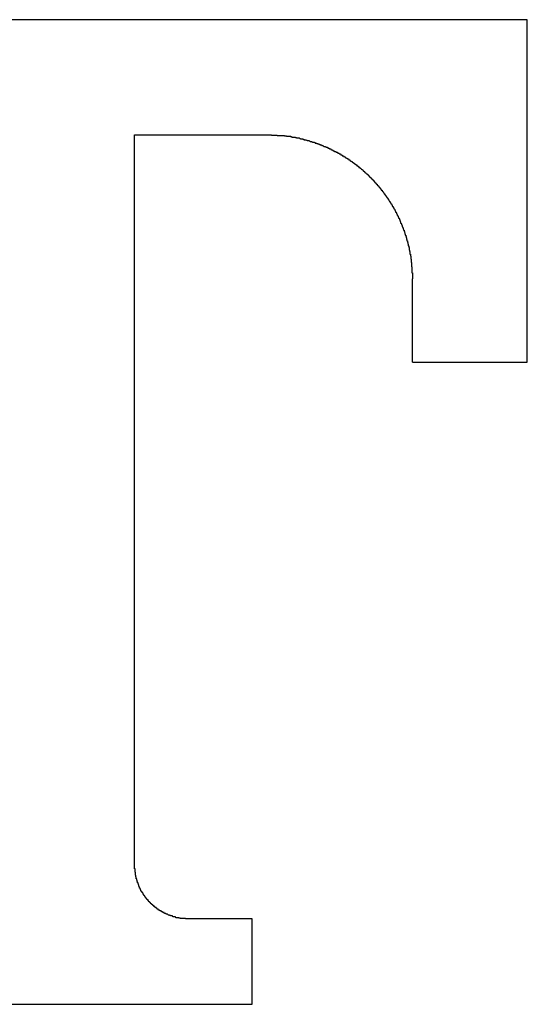
# Model space of a CAD drawing. Extents: x -5 to 205, y -21 to 276.
# Drawn here: x 75 to 75, y 73 to 73 of the extents above; entities that cross this region are included whole.
import ezdxf

# ---------------------------------------------------------------- set-up
doc = ezdxf.new("R2010")
doc.units = 0
doc.layers.get('0').update_dxf_attribs({"linetype": 'CONTINUOUS'})

msp = doc.modelspace()

# ---------------------------------------------------------------- linework, layer by layer
at = {"color": 7}
for p, q in [((74.9509, 73.4947), (74.12, 73.4947)), ((74.9509, 73.2143), (74.9509, 73.4947)), ((74.6295, 72.8029), (74.6295, 73.4006)), ((74.6295, 73.4006), (74.7387, 73.4006)), ((74.7387, 73.4006), (74.7391, 73.4006)), ((74.7391, 73.4006), (74.7394, 73.4006)), ((74.7394, 73.4006), (74.7398, 73.4006)), ((74.7398, 73.4006), (74.7401, 73.4006)), ((74.7401, 73.4006), (74.7404, 73.4006)), ((74.7404, 73.4006), (74.7408, 73.4006)), ((74.7408, 73.4006), (74.7411, 73.4006)), ((74.7411, 73.4006), (74.7415, 73.4006)), ((74.7415, 73.4006), (74.7415, 73.4003)), ((74.7415, 73.4003), (74.7418, 73.4003)), ((74.7418, 73.4003), (74.7422, 73.4003)), ((74.7422, 73.4003), (74.7425, 73.4003)), ((74.7425, 73.4003), (74.7429, 73.4003)), ((74.7429, 73.4003), (74.7432, 73.4003)), ((74.7432, 73.4003), (74.7435, 73.4003)), ((74.7435, 73.4003), (74.7439, 73.4003)), ((74.7439, 73.4003), (74.7442, 73.4003)), ((74.7442, 73.4003), (74.7446, 73.4003)), ((74.7446, 73.4003), (74.7449, 73.4003)), ((74.7449, 73.4003), (74.7453, 73.4003)), ((74.7453, 73.4003), (74.7456, 73.4003)), ((74.7456, 73.4003), (74.746, 73.4003)), ((74.746, 73.4003), (74.7463, 73.4003)), ((74.7463, 73.4003), (74.7463, 73.3999)), ((74.7463, 73.3999), (74.7466, 73.3999)), ((74.7466, 73.3999), (74.747, 73.3999)), ((74.747, 73.3999), (74.7473, 73.3999)), ((74.7473, 73.3999), (74.7477, 73.3999)), ((74.7477, 73.3999), (74.748, 73.3999)), ((74.748, 73.3999), (74.7484, 73.3999)), ((74.7484, 73.3999), (74.7487, 73.3999)), ((74.7487, 73.3999), (74.7491, 73.3999)), ((74.7491, 73.3999), (74.7494, 73.3999)), ((74.7494, 73.3999), (74.7497, 73.3999)), ((74.7497, 73.3999), (74.7501, 73.3999)), ((74.7501, 73.3999), (74.7504, 73.3999)), ((74.7504, 73.3999), (74.7508, 73.3999)), ((74.7508, 73.3999), (74.7511, 73.3999)), ((74.7511, 73.3999), (74.7515, 73.3999)), ((74.7515, 73.3999), (74.7518, 73.3999)), ((74.7518, 73.3999), (74.7522, 73.3999)), ((74.7522, 73.3999), (74.7522, 73.3996)), ((74.7522, 73.3996), (74.7525, 73.3996)), ((74.7525, 73.3996), (74.7528, 73.3996)), ((74.7528, 73.3996), (74.7532, 73.3996)), ((74.7532, 73.3996), (74.7535, 73.3996)), ((74.7535, 73.3996), (74.7539, 73.3996)), ((74.7539, 73.3996), (74.7539, 73.3993)), ((74.7539, 73.3993), (74.7542, 73.3993)), ((74.7542, 73.3993), (74.7546, 73.3993)), ((74.7546, 73.3993), (74.7549, 73.3993)), ((74.7549, 73.3993), (74.7553, 73.3993)), ((74.7553, 73.3993), (74.7556, 73.3993)), ((74.7556, 73.3993), (74.7559, 73.3993)), ((74.7559, 73.3993), (74.7563, 73.3993)), ((74.7563, 73.3993), (74.7566, 73.3993)), ((74.7566, 73.3993), (74.757, 73.3993)), ((74.757, 73.3993), (74.7573, 73.3993)), ((74.7573, 73.3993), (74.7573, 73.3989)), ((74.7573, 73.3989), (74.7577, 73.3989)), ((74.7577, 73.3989), (74.758, 73.3989)), ((74.758, 73.3989), (74.7584, 73.3989)), ((74.7584, 73.3989), (74.7584, 73.3986)), ((74.7584, 73.3986), (74.7587, 73.3986)), ((74.7587, 73.3986), (74.759, 73.3986)), ((74.759, 73.3986), (74.7594, 73.3986)), ((74.7594, 73.3986), (74.7597, 73.3986)), ((74.7597, 73.3986), (74.7601, 73.3986)), ((74.7601, 73.3986), (74.7604, 73.3986)), ((74.7604, 73.3986), (74.7608, 73.3986)), ((74.7608, 73.3986), (74.7611, 73.3986)), ((74.7611, 73.3986), (74.7611, 73.3982)), ((74.7611, 73.3982), (74.7615, 73.3982)), ((74.7615, 73.3982), (74.7618, 73.3982)), ((74.7618, 73.3982), (74.7621, 73.3982)), ((74.7621, 73.3982), (74.7621, 73.3979)), ((74.7621, 73.3979), (74.7625, 73.3979)), ((74.7625, 73.3979), (74.7628, 73.3979)), ((74.7628, 73.3979), (74.7632, 73.3979)), ((74.7632, 73.3979), (74.7635, 73.3979)), ((74.7635, 73.3979), (74.7639, 73.3979)), ((74.7639, 73.3979), (74.7642, 73.3979)), ((74.7642, 73.3979), (74.7646, 73.3975)), ((74.7646, 73.3975), (74.7649, 73.3975)), ((74.7649, 73.3975), (74.7652, 73.3975)), ((74.7652, 73.3975), (74.7652, 73.3972)), ((74.7652, 73.3972), (74.7656, 73.3972)), ((74.7656, 73.3972), (74.7659, 73.3972)), ((74.7659, 73.3972), (74.7663, 73.3972)), ((74.7663, 73.3972), (74.7666, 73.3972)), ((74.7666, 73.3972), (74.767, 73.3972)), ((74.767, 73.3972), (74.7673, 73.3972)), ((74.7673, 73.3972), (74.7673, 73.3968)), ((74.7673, 73.3968), (74.7677, 73.3968)), ((74.7677, 73.3968), (74.768, 73.3968)), ((74.768, 73.3968), (74.768, 73.3965)), ((74.768, 73.3965), (74.7683, 73.3965)), ((74.7683, 73.3965), (74.7687, 73.3965)), ((74.7687, 73.3965), (74.769, 73.3965)), ((74.769, 73.3965), (74.7694, 73.3965)), ((74.7694, 73.3965), (74.7697, 73.3965)), ((74.7697, 73.3965), (74.7701, 73.3962)), ((74.7701, 73.3962), (74.7704, 73.3962)), ((74.7704, 73.3962), (74.7708, 73.3962)), ((74.7708, 73.3962), (74.7708, 73.3958)), ((74.7708, 73.3958), (74.7711, 73.3958)), ((74.7711, 73.3958), (74.7714, 73.3958)), ((74.7714, 73.3958), (74.7718, 73.3958)), ((74.7718, 73.3958), (74.7721, 73.3958)), ((74.7721, 73.3958), (74.7725, 73.3955)), ((74.7725, 73.3955), (74.7728, 73.3955)), ((74.7728, 73.3955), (74.7732, 73.3951)), ((74.7732, 73.3951), (74.7735, 73.3951)), ((74.7735, 73.3951), (74.7739, 73.3951)), ((74.7739, 73.3951), (74.7742, 73.3951)), ((74.7742, 73.3951), (74.7745, 73.3951)), ((74.7745, 73.3951), (74.7745, 73.3948)), ((74.7745, 73.3948), (74.7749, 73.3948)), ((74.7749, 73.3948), (74.7752, 73.3948)), ((74.7752, 73.3948), (74.7752, 73.3944)), ((74.7752, 73.3944), (74.7756, 73.3944)), ((74.7756, 73.3944), (74.7759, 73.3944)), ((74.7759, 73.3944), (74.7763, 73.3944)), ((74.7763, 73.3944), (74.7766, 73.3944)), ((74.7766, 73.3944), (74.7766, 73.3941)), ((74.7766, 73.3941), (74.777, 73.3941)), ((74.777, 73.3941), (74.7773, 73.3941)), ((74.7773, 73.3941), (74.7773, 73.3937)), ((74.7773, 73.3937), (74.7776, 73.3937)), ((74.7776, 73.3937), (74.778, 73.3937)), ((74.778, 73.3937), (74.7783, 73.3937)), ((74.7783, 73.3937), (74.7787, 73.3937)), ((74.7787, 73.3937), (74.7787, 73.3934)), ((74.7787, 73.3934), (74.779, 73.3934)), ((74.779, 73.3934), (74.7794, 73.3934)), ((74.7794, 73.3934), (74.7794, 73.3931)), ((74.7794, 73.3931), (74.7797, 73.3931)), ((74.7797, 73.3931), (74.7801, 73.3931)), ((74.7801, 73.3931), (74.7804, 73.3931)), ((74.7804, 73.3931), (74.7804, 73.3927)), ((74.7804, 73.3927), (74.7807, 73.3927)), ((74.7807, 73.3927), (74.7811, 73.3927)), ((74.7811, 73.3927), (74.7811, 73.3924)), ((74.7811, 73.3924), (74.7814, 73.3924)), ((74.7814, 73.3924), (74.7818, 73.3924)), ((74.7818, 73.3924), (74.7821, 73.3924)), ((74.7821, 73.3924), (74.7825, 73.3924)), ((74.7825, 73.3924), (74.7825, 73.392)), ((74.7825, 73.392), (74.7828, 73.392)), ((74.7828, 73.392), (74.7828, 73.3917)), ((74.7828, 73.3917), (74.7832, 73.3917)), ((74.7832, 73.3917), (74.7835, 73.3917)), ((74.7835, 73.3917), (74.7838, 73.3917)), ((74.7838, 73.3917), (74.7842, 73.3913)), ((74.7842, 73.3913), (74.7845, 73.3913)), ((74.7845, 73.3913), (74.7845, 73.391)), ((74.7845, 73.391), (74.7849, 73.391)), ((74.7849, 73.391), (74.7852, 73.391)), ((74.7852, 73.391), (74.7856, 73.391)), ((74.7856, 73.391), (74.7856, 73.3906)), ((74.7856, 73.3906), (74.7859, 73.3906)), ((74.7859, 73.3906), (74.7863, 73.3903)), ((74.7863, 73.3903), (74.7866, 73.3903)), ((74.7866, 73.3903), (74.787, 73.3903)), ((74.787, 73.3903), (74.7873, 73.3903)), ((74.7873, 73.3903), (74.7873, 73.39)), ((74.7873, 73.39), (74.7876, 73.39)), ((74.7876, 73.39), (74.7876, 73.3896)), ((74.7876, 73.3896), (74.788, 73.3896)), ((74.788, 73.3896), (74.7883, 73.3896)), ((74.7883, 73.3896), (74.7887, 73.3896)), ((74.7887, 73.3896), (74.7887, 73.3893)), ((74.7887, 73.3893), (74.789, 73.3893)), ((74.789, 73.3893), (74.789, 73.3889)), ((74.789, 73.3889), (74.7894, 73.3889)), ((74.7894, 73.3889), (74.7897, 73.3889)), ((74.7897, 73.3889), (74.7901, 73.3889)), ((74.7901, 73.3889), (74.7901, 73.3886)), ((74.7901, 73.3886), (74.7904, 73.3886)), ((74.7904, 73.3886), (74.7907, 73.3886)), ((74.7907, 73.3886), (74.7907, 73.3882)), ((74.7907, 73.3882), (74.7911, 73.3882)), ((74.7911, 73.3882), (74.7914, 73.3882)), ((74.7914, 73.3882), (74.7914, 73.3879)), ((74.7914, 73.3879), (74.7918, 73.3879)), ((74.7918, 73.3879), (74.7921, 73.3875)), ((74.7921, 73.3875), (74.7925, 73.3875)), ((74.7925, 73.3875), (74.7928, 73.3875)), ((74.7928, 73.3875), (74.7928, 73.3872)), ((74.7928, 73.3872), (74.7932, 73.3872)), ((74.7932, 73.3872), (74.7932, 73.3869)), ((74.7932, 73.3869), (74.7935, 73.3869)), ((74.7935, 73.3869), (74.7938, 73.3869)), ((74.7938, 73.3869), (74.7942, 73.3869)), ((74.7942, 73.3869), (74.7942, 73.3865)), ((74.7942, 73.3865), (74.7945, 73.3865)), ((74.7945, 73.3865), (74.7945, 73.3862)), ((74.7945, 73.3862), (74.7949, 73.3862)), ((74.7949, 73.3862), (74.7952, 73.3862)), ((74.7952, 73.3862), (74.7956, 73.3862)), ((74.7956, 73.3862), (74.7956, 73.3858)), ((74.7956, 73.3858), (74.7959, 73.3858)), ((74.7959, 73.3858), (74.7959, 73.3855)), ((74.7959, 73.3855), (74.7963, 73.3855)), ((74.7963, 73.3855), (74.7966, 73.3855)), ((74.7966, 73.3855), (74.7969, 73.3851)), ((74.7969, 73.3851), (74.7969, 73.3848)), ((74.7969, 73.3848), (74.7973, 73.3848)), ((74.7973, 73.3848), (74.7976, 73.3848)), ((74.7976, 73.3848), (74.798, 73.3848)), ((74.798, 73.3848), (74.798, 73.3844)), ((74.798, 73.3844), (74.7983, 73.3844)), ((74.7983, 73.3844), (74.7983, 73.3841)), ((74.7983, 73.3841), (74.7987, 73.3841)), ((74.7987, 73.3841), (74.799, 73.3841)), ((74.799, 73.3841), (74.799, 73.3838)), ((74.799, 73.3838), (74.7994, 73.3838)), ((74.7994, 73.3838), (74.7994, 73.3834)), ((74.7994, 73.3834), (74.7997, 73.3834)), ((74.7997, 73.3834), (74.8, 73.3834)), ((74.8, 73.3834), (74.8004, 73.3834)), ((74.8004, 73.3834), (74.8004, 73.3831)), ((74.8004, 73.3831), (74.8004, 73.3827)), ((74.8004, 73.3827), (74.8007, 73.3827)), ((74.8007, 73.3827), (74.8011, 73.3827)), ((74.8011, 73.3827), (74.8014, 73.3827)), ((74.8014, 73.3827), (74.8014, 73.3824)), ((74.8014, 73.3824), (74.8018, 73.3824)), ((74.8018, 73.3824), (74.8018, 73.382)), ((74.8018, 73.382), (74.8021, 73.382)), ((74.8021, 73.382), (74.8025, 73.382)), ((74.8025, 73.382), (74.8025, 73.3817)), ((74.8025, 73.3817), (74.8028, 73.3817)), ((74.8028, 73.3817), (74.8028, 73.3813)), ((74.8028, 73.3813), (74.8031, 73.3813)), ((74.8031, 73.3813), (74.8035, 73.3813)), ((74.8035, 73.3813), (74.8035, 73.381)), ((74.8035, 73.381), (74.8038, 73.381)), ((74.8038, 73.381), (74.8038, 73.3807)), ((74.8038, 73.3807), (74.8042, 73.3807)), ((74.8042, 73.3807), (74.8045, 73.3807)), ((74.8045, 73.3807), (74.8045, 73.3803)), ((74.8045, 73.3803), (74.8049, 73.3803)), ((74.8049, 73.3803), (74.8049, 73.38)), ((74.8049, 73.38), (74.8052, 73.38)), ((74.8052, 73.38), (74.8056, 73.38)), ((74.8056, 73.38), (74.8056, 73.3796)), ((74.8056, 73.3796), (74.8059, 73.3796)), ((74.8059, 73.3796), (74.8059, 73.3793)), ((74.8059, 73.3793), (74.8062, 73.3793)), ((74.8062, 73.3793), (74.8066, 73.3793)), ((74.8066, 73.3793), (74.8066, 73.3789)), ((74.8066, 73.3789), (74.8069, 73.3789)), ((74.8069, 73.3789), (74.8069, 73.3786)), ((74.8069, 73.3786), (74.8073, 73.3786)), ((74.8073, 73.3786), (74.8076, 73.3786)), ((74.8076, 73.3786), (74.8076, 73.3782)), ((74.8076, 73.3782), (74.808, 73.3782)), ((74.808, 73.3782), (74.808, 73.3779)), ((74.808, 73.3779), (74.8083, 73.3779)), ((74.8083, 73.3779), (74.8087, 73.3779)), ((74.8087, 73.3779), (74.8087, 73.3776)), ((74.8087, 73.3776), (74.8087, 73.3772)), ((74.8087, 73.3772), (74.809, 73.3772)), ((74.809, 73.3772), (74.8093, 73.3772)), ((74.8093, 73.3772), (74.8093, 73.3769)), ((74.8093, 73.3769), (74.8097, 73.3769)), ((74.8097, 73.3769), (74.8097, 73.3765)), ((74.8097, 73.3765), (74.81, 73.3765)), ((74.81, 73.3765), (74.8104, 73.3765)), ((74.8104, 73.3765), (74.8104, 73.3762)), ((74.8104, 73.3762), (74.8107, 73.3762)), ((74.8107, 73.3762), (74.8107, 73.3758)), ((74.8107, 73.3758), (74.8111, 73.3758)), ((74.8111, 73.3758), (74.8114, 73.3758)), ((74.8114, 73.3758), (74.8114, 73.3755)), ((74.8114, 73.3755), (74.8114, 73.3751)), ((74.8114, 73.3751), (74.8118, 73.3751)), ((74.8118, 73.3751), (74.8121, 73.3751)), ((74.8121, 73.3751), (74.8121, 73.3748)), ((74.8121, 73.3748), (74.8124, 73.3748)), ((74.8124, 73.3748), (74.8124, 73.3745)), ((74.8124, 73.3745), (74.8128, 73.3745)), ((74.8128, 73.3745), (74.8131, 73.3745)), ((74.8131, 73.3745), (74.8131, 73.3741)), ((74.8131, 73.3741), (74.8131, 73.3738)), ((74.8131, 73.3738), (74.8135, 73.3738)), ((74.8135, 73.3738), (74.8138, 73.3738)), ((74.8138, 73.3738), (74.8138, 73.3734)), ((74.8138, 73.3734), (74.8142, 73.3734)), ((74.8142, 73.3734), (74.8142, 73.3731)), ((74.8142, 73.3731), (74.8145, 73.3731)), ((74.8145, 73.3731), (74.8149, 73.3727)), ((74.8149, 73.3727), (74.8149, 73.3724)), ((74.8149, 73.3724), (74.8152, 73.3724)), ((74.8152, 73.3724), (74.8155, 73.3724)), ((74.8155, 73.3724), (74.8155, 73.372)), ((74.8155, 73.372), (74.8159, 73.3717)), ((74.8159, 73.3717), (74.8162, 73.3717)), ((74.8162, 73.3717), (74.8162, 73.3714)), ((74.8162, 73.3714), (74.8166, 73.3714)), ((74.8166, 73.3714), (74.8166, 73.371)), ((74.8166, 73.371), (74.8169, 73.371)), ((74.8169, 73.371), (74.8169, 73.3707)), ((74.8169, 73.3707), (74.8173, 73.3707)), ((74.8173, 73.3707), (74.8173, 73.3703)), ((74.8173, 73.3703), (74.8176, 73.3703)), ((74.8176, 73.3703), (74.818, 73.3703)), ((74.818, 73.3703), (74.818, 73.37)), ((74.818, 73.37), (74.818, 73.3696)), ((74.818, 73.3696), (74.8183, 73.3696)), ((74.8183, 73.3696), (74.8186, 73.3696)), ((74.8186, 73.3696), (74.8186, 73.3693)), ((74.8186, 73.3693), (74.819, 73.3689)), ((74.819, 73.3689), (74.8193, 73.3689)), ((74.8193, 73.3689), (74.8193, 73.3686)), ((74.8193, 73.3686), (74.8197, 73.3686)), ((74.8197, 73.3686), (74.8197, 73.3683)), ((74.8197, 73.3683), (74.82, 73.3683)), ((74.82, 73.3683), (74.82, 73.3679)), ((74.82, 73.3679), (74.8204, 73.3679)), ((74.8204, 73.3679), (74.8204, 73.3676)), ((74.8204, 73.3676), (74.8207, 73.3676)), ((74.8207, 73.3676), (74.8207, 73.3672)), ((74.8207, 73.3672), (74.8211, 73.3672)), ((74.8211, 73.3672), (74.8211, 73.3669)), ((74.8211, 73.3669), (74.8214, 73.3669)), ((74.8214, 73.3669), (74.8214, 73.3665)), ((74.8214, 73.3665), (74.8217, 73.3665)), ((74.8217, 73.3665), (74.8217, 73.3662)), ((74.8217, 73.3662), (74.8221, 73.3662)), ((74.8221, 73.3662), (74.8221, 73.3658)), ((74.8221, 73.3658), (74.8224, 73.3658)), ((74.8224, 73.3658), (74.8224, 73.3655)), ((74.8224, 73.3655), (74.8228, 73.3655)), ((74.8228, 73.3655), (74.8228, 73.3652)), ((74.8228, 73.3652), (74.8231, 73.3652)), ((74.8231, 73.3652), (74.8231, 73.3648)), ((74.8231, 73.3648), (74.8235, 73.3648)), ((74.8235, 73.3648), (74.8235, 73.3645)), ((74.8235, 73.3645), (74.8238, 73.3645)), ((74.8238, 73.3645), (74.8238, 73.3641)), ((74.8238, 73.3641), (74.8242, 73.3641)), ((74.8242, 73.3641), (74.8242, 73.3638)), ((74.8242, 73.3638), (74.8245, 73.3638)), ((74.8245, 73.3638), (74.8245, 73.3634)), ((74.8245, 73.3634), (74.8248, 73.3634)), ((74.8248, 73.3634), (74.8248, 73.3631)), ((74.8248, 73.3631), (74.8252, 73.3631)), ((74.8252, 73.3631), (74.8252, 73.3627)), ((74.8252, 73.3627), (74.8255, 73.3627)), ((74.8255, 73.3627), (74.8255, 73.3624)), ((74.8255, 73.3624), (74.8255, 73.362)), ((74.8255, 73.362), (74.8259, 73.362)), ((74.8259, 73.362), (74.8262, 73.362)), ((74.8262, 73.362), (74.8262, 73.3617)), ((74.8262, 73.3617), (74.8262, 73.3614)), ((74.8262, 73.3614), (74.8266, 73.3614)), ((74.8266, 73.3614), (74.8266, 73.361)), ((74.8266, 73.361), (74.8269, 73.361)), ((74.8269, 73.361), (74.8269, 73.3607)), ((74.8269, 73.3607), (74.8273, 73.3607)), ((74.8273, 73.3607), (74.8273, 73.3603)), ((74.8273, 73.3603), (74.8276, 73.3603)), ((74.8276, 73.3603), (74.8276, 73.36)), ((74.8276, 73.36), (74.8279, 73.36)), ((74.8279, 73.36), (74.8279, 73.3596)), ((74.8279, 73.3596), (74.8279, 73.3593)), ((74.8279, 73.3593), (74.8283, 73.3593)), ((74.8283, 73.3593), (74.8286, 73.3593)), ((74.8286, 73.3593), (74.8286, 73.3589)), ((74.8286, 73.3589), (74.8286, 73.3586)), ((74.8286, 73.3586), (74.829, 73.3586)), ((74.829, 73.3586), (74.829, 73.3583)), ((74.829, 73.3583), (74.8293, 73.3583)), ((74.8293, 73.3583), (74.8293, 73.3579)), ((74.8293, 73.3579), (74.8297, 73.3579)), ((74.8297, 73.3579), (74.8297, 73.3576)), ((74.8297, 73.3576), (74.83, 73.3576)), ((74.83, 73.3576), (74.83, 73.3572)), ((74.83, 73.3572), (74.8304, 73.3572)), ((74.8304, 73.3572), (74.8304, 73.3569)), ((74.8304, 73.3569), (74.8304, 73.3565)), ((74.8304, 73.3565), (74.8307, 73.3565)), ((74.8307, 73.3565), (74.8307, 73.3562)), ((74.8307, 73.3562), (74.831, 73.3562)), ((74.831, 73.3562), (74.831, 73.3558)), ((74.831, 73.3558), (74.8314, 73.3558)), ((74.8314, 73.3558), (74.8314, 73.3555)), ((74.8314, 73.3555), (74.8314, 73.3552)), ((74.8314, 73.3552), (74.8317, 73.3552)), ((74.8317, 73.3552), (74.8321, 73.3552)), ((74.8321, 73.3552), (74.8321, 73.3548)), ((74.8321, 73.3548), (74.8321, 73.3545)), ((74.8321, 73.3545), (74.8324, 73.3545)), ((74.8324, 73.3545), (74.8324, 73.3541)), ((74.8324, 73.3541), (74.8328, 73.3538)), ((74.8328, 73.3538), (74.8331, 73.3534)), ((74.8331, 73.3534), (74.8331, 73.3531)), ((74.8331, 73.3531), (74.8335, 73.3531)), ((74.8335, 73.3531), (74.8335, 73.3527)), ((74.8335, 73.3527), (74.8335, 73.3524)), ((74.8335, 73.3524), (74.8338, 73.3524)), ((74.8338, 73.3524), (74.8341, 73.3524)), ((74.8341, 73.3524), (74.8341, 73.3521)), ((74.8341, 73.3521), (74.8341, 73.3517)), ((74.8341, 73.3517), (74.8345, 73.3517)), ((74.8345, 73.3517), (74.8345, 73.3514)), ((74.8345, 73.3514), (74.8345, 73.351)), ((74.8345, 73.351), (74.8348, 73.351)), ((74.8348, 73.351), (74.8348, 73.3507)), ((74.8348, 73.3507), (74.8352, 73.3507)), ((74.8352, 73.3507), (74.8352, 73.3503)), ((74.8352, 73.3503), (74.8355, 73.3503)), ((74.8355, 73.3503), (74.8355, 73.35)), ((74.8355, 73.35), (74.8355, 73.3496)), ((74.8355, 73.3496), (74.8359, 73.3496)), ((74.8359, 73.3496), (74.8359, 73.3493)), ((74.8359, 73.3493), (74.8362, 73.3493)), ((74.8362, 73.3493), (74.8362, 73.349)), ((74.8362, 73.349), (74.8366, 73.349)), ((74.8366, 73.349), (74.8366, 73.3486)), ((74.8366, 73.3486), (74.8366, 73.3483)), ((74.8366, 73.3483), (74.8369, 73.3483)), ((74.8369, 73.3483), (74.8369, 73.3479)), ((74.8369, 73.3479), (74.8369, 73.3476)), ((74.8369, 73.3476), (74.8372, 73.3476)), ((74.8372, 73.3476), (74.8372, 73.3472)), ((74.8372, 73.3472), (74.8376, 73.3472)), ((74.8376, 73.3472), (74.8376, 73.3469)), ((74.8376, 73.3469), (74.8379, 73.3465)), ((74.8379, 73.3465), (74.8379, 73.3462)), ((74.8379, 73.3462), (74.8383, 73.3462)), ((74.8383, 73.3462), (74.8383, 73.3459)), ((74.8383, 73.3459), (74.8383, 73.3455)), ((74.8383, 73.3455), (74.8386, 73.3455)), ((74.8386, 73.3455), (74.8386, 73.3452)), ((74.8386, 73.3452), (74.839, 73.3452)), ((74.839, 73.3452), (74.839, 73.3448)), ((74.839, 73.3448), (74.839, 73.3445)), ((74.839, 73.3445), (74.8393, 73.3445)), ((74.8393, 73.3445), (74.8393, 73.3441)), ((74.8393, 73.3441), (74.8397, 73.3441)), ((74.8397, 73.3441), (74.8397, 73.3438)), ((74.8397, 73.3438), (74.8397, 73.3434)), ((74.8397, 73.3434), (74.84, 73.3434)), ((74.84, 73.3434), (74.84, 73.3431)), ((74.84, 73.3431), (74.84, 73.3428)), ((74.84, 73.3428), (74.8403, 73.3428)), ((74.8403, 73.3428), (74.8403, 73.3424)), ((74.8403, 73.3424), (74.8403, 73.3421)), ((74.8403, 73.3421), (74.8407, 73.3421)), ((74.8407, 73.3421), (74.8407, 73.3417)), ((74.8407, 73.3417), (74.841, 73.3417)), ((74.841, 73.3417), (74.841, 73.3414)), ((74.841, 73.3414), (74.841, 73.341)), ((74.841, 73.341), (74.8414, 73.341)), ((74.8414, 73.341), (74.8414, 73.3407)), ((74.8414, 73.3407), (74.8417, 73.3407)), ((74.8417, 73.3407), (74.8417, 73.3403)), ((74.8417, 73.3403), (74.8417, 73.34)), ((74.8417, 73.34), (74.8421, 73.3397)), ((74.8421, 73.3397), (74.8421, 73.3393)), ((74.8421, 73.3393), (74.8424, 73.3393)), ((74.8424, 73.3393), (74.8424, 73.339)), ((74.8424, 73.339), (74.8424, 73.3386)), ((74.8424, 73.3386), (74.8428, 73.3386)), ((74.8428, 73.3386), (74.8428, 73.3383)), ((74.8428, 73.3383), (74.8428, 73.3379)), ((74.8428, 73.3379), (74.8431, 73.3379)), ((74.8431, 73.3379), (74.8431, 73.3376)), ((74.8431, 73.3376), (74.8431, 73.3372)), ((74.8431, 73.3372), (74.8435, 73.3372)), ((74.8435, 73.3372), (74.8435, 73.3369)), ((74.8435, 73.3369), (74.8435, 73.3366)), ((74.8435, 73.3366), (74.8438, 73.3366)), ((74.8438, 73.3366), (74.8438, 73.3362)), ((74.8438, 73.3362), (74.8438, 73.3359)), ((74.8438, 73.3359), (74.8441, 73.3359)), ((74.8441, 73.3359), (74.8441, 73.3355)), ((74.8441, 73.3355), (74.8441, 73.3352)), ((74.8441, 73.3352), (74.8445, 73.3352)), ((74.8445, 73.3352), (74.8445, 73.3348)), ((74.8445, 73.3348), (74.8445, 73.3345)), ((74.8445, 73.3345), (74.8448, 73.3345)), ((74.8448, 73.3345), (74.8448, 73.3341)), ((74.8448, 73.3341), (74.8448, 73.3338)), ((74.8448, 73.3338), (74.8452, 73.3338)), ((74.8452, 73.3338), (74.8452, 73.3335)), ((74.8452, 73.3335), (74.8452, 73.3331)), ((74.8452, 73.3331), (74.8455, 73.3331)), ((74.8455, 73.3331), (74.8455, 73.3328)), ((74.8455, 73.3328), (74.8455, 73.3324)), ((74.8455, 73.3324), (74.8459, 73.3324)), ((74.8459, 73.3324), (74.8459, 73.3321)), ((74.8459, 73.3321), (74.8459, 73.3317)), ((74.8459, 73.3317), (74.8462, 73.3317)), ((74.8462, 73.3317), (74.8462, 73.3314)), ((74.8462, 73.3314), (74.8462, 73.331)), ((74.8462, 73.331), (74.8466, 73.331)), ((74.8466, 73.331), (74.8466, 73.3307)), ((74.8466, 73.3307), (74.8466, 73.3304)), ((74.8466, 73.3304), (74.8466, 73.33)), ((74.8466, 73.33), (74.8469, 73.33)), ((74.8469, 73.33), (74.8469, 73.3297)), ((74.8469, 73.3297), (74.8469, 73.3293)), ((74.8469, 73.3293), (74.8472, 73.3293)), ((74.8472, 73.3293), (74.8472, 73.329)), ((74.8472, 73.329), (74.8472, 73.3286)), ((74.8472, 73.3286), (74.8472, 73.3283)), ((74.8472, 73.3283), (74.8476, 73.3283)), ((74.8476, 73.3283), (74.8476, 73.3279)), ((74.8476, 73.3279), (74.8476, 73.3276)), ((74.8476, 73.3276), (74.8479, 73.3276)), ((74.8479, 73.3276), (74.8479, 73.3273)), ((74.8479, 73.3273), (74.8479, 73.3269)), ((74.8479, 73.3269), (74.8483, 73.3269)), ((74.8483, 73.3269), (74.8483, 73.3266)), ((74.8483, 73.3266), (74.8483, 73.3262)), ((74.8483, 73.3262), (74.8486, 73.3262)), ((74.8486, 73.3262), (74.8486, 73.3259)), ((74.8486, 73.3259), (74.8486, 73.3255)), ((74.8486, 73.3255), (74.8486, 73.3252)), ((74.8486, 73.3252), (74.849, 73.3248)), ((74.849, 73.3248), (74.849, 73.3245)), ((74.849, 73.3245), (74.849, 73.3242)), ((74.849, 73.3242), (74.8493, 73.3242)), ((74.8493, 73.3242), (74.8493, 73.3238)), ((74.8493, 73.3238), (74.8493, 73.3235)), ((74.8493, 73.3235), (74.8497, 73.3231)), ((74.8497, 73.3231), (74.8497, 73.3228)), ((74.8497, 73.3228), (74.8497, 73.3224)), ((74.8497, 73.3224), (74.85, 73.3224)), ((74.85, 73.3224), (74.85, 73.3221)), ((74.85, 73.3221), (74.85, 73.3217)), ((74.85, 73.3217), (74.85, 73.3214)), ((74.85, 73.3214), (74.8503, 73.3214)), ((74.8503, 73.3214), (74.8503, 73.3211)), ((74.8503, 73.3211), (74.8503, 73.3207)), ((74.8503, 73.3207), (74.8507, 73.3204)), ((74.8507, 73.3204), (74.8507, 73.32)), ((74.8507, 73.32), (74.8507, 73.3197)), ((74.8507, 73.3197), (74.8507, 73.3193)), ((74.8507, 73.3193), (74.851, 73.3193)), ((74.851, 73.3193), (74.851, 73.319)), ((74.851, 73.319), (74.851, 73.3186)), ((74.851, 73.3186), (74.851, 73.3183)), ((74.851, 73.3183), (74.8514, 73.3183)), ((74.8514, 73.3183), (74.8514, 73.318)), ((74.8514, 73.318), (74.8514, 73.3176)), ((74.8514, 73.3176), (74.8514, 73.3173)), ((74.8514, 73.3173), (74.8517, 73.3173)), ((74.8517, 73.3173), (74.8517, 73.3169)), ((74.8517, 73.3169), (74.8517, 73.3166)), ((74.8517, 73.3166), (74.8517, 73.3162)), ((74.8517, 73.3162), (74.8521, 73.3162)), ((74.8521, 73.3162), (74.8521, 73.3159)), ((74.8521, 73.3159), (74.8521, 73.3155)), ((74.8521, 73.3155), (74.8521, 73.3152)), ((74.8521, 73.3152), (74.8521, 73.3149)), ((74.8521, 73.3149), (74.8524, 73.3149)), ((74.8524, 73.3149), (74.8524, 73.3145)), ((74.8524, 73.3145), (74.8524, 73.3142)), ((74.8524, 73.3142), (74.8524, 73.3138)), ((74.8524, 73.3138), (74.8528, 73.3138)), ((74.8528, 73.3138), (74.8528, 73.3135)), ((74.8528, 73.3135), (74.8528, 73.3131)), ((74.8528, 73.3131), (74.8528, 73.3128)), ((74.8528, 73.3128), (74.8528, 73.3124)), ((74.8528, 73.3124), (74.8531, 73.3124)), ((74.8531, 73.3124), (74.8531, 73.3121)), ((74.8531, 73.3121), (74.8531, 73.3118)), ((74.8531, 73.3118), (74.8531, 73.3114)), ((74.8531, 73.3114), (74.8531, 73.3111)), ((74.8531, 73.3111), (74.8534, 73.3111)), ((74.8534, 73.3111), (74.8534, 73.3107)), ((74.8534, 73.3107), (74.8534, 73.3104)), ((74.8534, 73.3104), (74.8534, 73.31)), ((74.8534, 73.31), (74.8534, 73.3097)), ((74.8534, 73.3097), (74.8538, 73.3097)), ((74.8538, 73.3097), (74.8538, 73.3093)), ((74.8538, 73.3093), (74.8538, 73.309)), ((74.8538, 73.309), (74.8538, 73.3087)), ((74.8538, 73.3087), (74.8538, 73.3083)), ((74.8538, 73.3083), (74.8541, 73.3083)), ((74.8541, 73.3083), (74.8541, 73.308)), ((74.8541, 73.308), (74.8541, 73.3076)), ((74.8541, 73.3076), (74.8541, 73.3073)), ((74.8541, 73.3073), (74.8541, 73.3069)), ((74.8541, 73.3069), (74.8541, 73.3066)), ((74.8541, 73.3066), (74.8541, 73.3062)), ((74.8541, 73.3062), (74.8545, 73.3062)), ((74.8545, 73.3062), (74.8545, 73.3059)), ((74.8545, 73.3059), (74.8545, 73.3055)), ((74.8545, 73.3055), (74.8545, 73.3052)), ((74.8545, 73.3052), (74.8545, 73.3049)), ((74.8545, 73.3049), (74.8548, 73.3049)), ((74.8548, 73.3049), (74.8548, 73.3045)), ((74.8548, 73.3045), (74.8548, 73.3042)), ((74.8548, 73.3042), (74.8548, 73.3038)), ((74.8548, 73.3038), (74.8548, 73.3035)), ((74.8548, 73.3035), (74.8548, 73.3031)), ((74.8548, 73.3031), (74.8548, 73.3028)), ((74.8548, 73.3028), (74.8552, 73.3028)), ((74.8552, 73.3028), (74.8552, 73.3024)), ((74.8552, 73.3024), (74.8552, 73.3021)), ((74.8552, 73.3021), (74.8552, 73.3018)), ((74.8552, 73.3018), (74.8552, 73.3014)), ((74.8552, 73.3014), (74.8552, 73.3011)), ((74.8552, 73.3011), (74.8555, 73.3011)), ((74.8555, 73.3011), (74.8555, 73.3007)), ((74.8555, 73.3007), (74.8555, 73.3004)), ((74.8555, 73.3004), (74.8555, 73.3)), ((74.8555, 73.3), (74.8555, 73.2997)), ((74.8555, 73.2997), (74.8555, 73.2993)), ((74.8555, 73.2993), (74.8555, 73.299)), ((74.8555, 73.299), (74.8555, 73.2987)), ((74.8555, 73.2987), (74.8559, 73.2987)), ((74.8559, 73.2987), (74.8559, 73.2983)), ((74.8559, 73.2983), (74.8559, 73.298)), ((74.8559, 73.298), (74.8559, 73.2976)), ((74.8559, 73.2976), (74.8559, 73.2973)), ((74.8559, 73.2973), (74.8559, 73.2969)), ((74.8559, 73.2969), (74.8559, 73.2966)), ((74.8559, 73.2966), (74.8559, 73.2962)), ((74.8559, 73.2962), (74.8559, 73.2959)), ((74.8559, 73.2959), (74.8562, 73.2959)), ((74.8562, 73.2959), (74.8562, 73.2956)), ((74.8562, 73.2956), (74.8562, 73.2952)), ((74.8562, 73.2952), (74.8562, 73.2949)), ((74.8562, 73.2949), (74.8562, 73.2945)), ((74.8562, 73.2945), (74.8562, 73.2942)), ((74.8562, 73.2942), (74.8562, 73.2938)), ((74.8562, 73.2938), (74.8562, 73.2935)), ((74.8562, 73.2935), (74.8562, 73.2931)), ((74.8562, 73.2931), (74.8562, 73.2928)), ((74.8562, 73.2928), (74.8562, 73.2925)), ((74.8562, 73.2925), (74.8565, 73.2925)), ((74.8565, 73.2925), (74.8565, 73.2921)), ((74.8565, 73.2921), (74.8565, 73.2918)), ((74.8565, 73.2918), (74.8565, 73.2914)), ((74.8565, 73.2914), (74.8565, 73.2911)), ((74.8565, 73.2911), (74.8565, 73.2907)), ((74.8565, 73.2907), (74.8565, 73.2904)), ((74.8565, 73.2904), (74.8565, 73.29)), ((74.8565, 73.29), (74.8565, 73.2897)), ((74.8565, 73.2897), (74.8565, 73.2894)), ((74.8565, 73.2894), (74.8565, 73.289)), ((74.8565, 73.289), (74.8565, 73.2887)), ((74.8565, 73.2887), (74.8565, 73.2883)), ((74.8565, 73.2883), (74.8565, 73.288)), ((74.8565, 73.288), (74.8565, 73.2876)), ((74.8565, 73.2876), (74.8569, 73.2876)), ((74.8569, 73.2876), (74.8569, 73.2873)), ((74.8569, 73.2873), (74.8569, 73.2869)), ((74.8569, 73.2869), (74.8569, 73.2866)), ((74.8569, 73.2866), (74.8569, 73.2863)), ((74.8569, 73.2863), (74.8569, 73.2859)), ((74.8569, 73.2859), (74.8569, 73.2856)), ((74.8569, 73.2856), (74.8569, 73.2852)), ((74.8569, 73.2852), (74.8569, 73.2849)), ((74.8569, 73.2849), (74.8569, 73.2845)), ((74.8569, 73.2845), (74.8569, 73.2842)), ((74.8569, 73.2842), (74.8569, 73.2838)), ((74.8569, 73.2838), (74.8569, 73.2835)), ((74.8569, 73.2835), (74.8569, 73.2832)), ((74.8569, 73.2832), (74.8569, 73.2828)), ((74.8569, 73.2828), (74.8569, 73.2825)), ((74.8569, 73.2143), (74.8569, 73.2825)), ((74.8569, 73.2143), (74.9509, 73.2143)), ((74.6295, 72.8026), (74.6295, 72.8029)), ((74.6295, 72.8022), (74.6295, 72.8026)), ((74.6295, 72.8019), (74.6295, 72.8022)), ((74.6295, 72.8015), (74.6295, 72.8019)), ((74.6295, 72.8012), (74.6295, 72.8015)), ((74.6295, 72.8008), (74.6295, 72.8012)), ((74.6295, 72.8005), (74.6295, 72.8008)), ((74.6295, 72.8002), (74.6295, 72.8005)), ((74.6295, 72.7998), (74.6295, 72.8002)), ((74.6299, 72.7998), (74.6295, 72.7998)), ((74.6299, 72.7995), (74.6299, 72.7998)), ((74.6299, 72.7991), (74.6299, 72.7995)), ((74.6299, 72.7988), (74.6299, 72.7991)), ((74.6299, 72.7984), (74.6299, 72.7988)), ((74.6299, 72.7981), (74.6299, 72.7984)), ((74.6299, 72.7977), (74.6299, 72.7981)), ((74.6299, 72.7974), (74.6299, 72.7977)), ((74.6299, 72.7971), (74.6299, 72.7974)), ((74.6302, 72.7971), (74.6299, 72.7971)), ((74.6302, 72.7967), (74.6302, 72.7971)), ((74.6302, 72.7964), (74.6302, 72.7967)), ((74.6302, 72.796), (74.6302, 72.7964)), ((74.6302, 72.7957), (74.6302, 72.796)), ((74.6302, 72.7953), (74.6302, 72.7957)), ((74.6302, 72.795), (74.6302, 72.7953)), ((74.6302, 72.7946), (74.6302, 72.795)), ((74.6305, 72.7946), (74.6302, 72.7946)), ((74.6305, 72.7943), (74.6305, 72.7946)), ((74.6305, 72.7939), (74.6305, 72.7943)), ((74.6305, 72.7936), (74.6305, 72.7939)), ((74.6305, 72.7933), (74.6305, 72.7936)), ((74.6309, 72.7929), (74.6305, 72.7933)), ((74.6309, 72.7926), (74.6309, 72.7929)), ((74.6309, 72.7922), (74.6309, 72.7926)), ((74.6309, 72.7919), (74.6309, 72.7922)), ((74.6309, 72.7915), (74.6309, 72.7919)), ((74.6312, 72.7915), (74.6309, 72.7915)), ((74.6312, 72.7912), (74.6312, 72.7915)), ((74.6312, 72.7908), (74.6312, 72.7912)), ((74.6312, 72.7905), (74.6312, 72.7908)), ((74.6316, 72.7905), (74.6312, 72.7905)), ((74.6316, 72.7902), (74.6316, 72.7905)), ((74.6316, 72.7898), (74.6316, 72.7902)), ((74.6316, 72.7895), (74.6316, 72.7898)), ((74.6319, 72.7895), (74.6316, 72.7895)), ((74.6319, 72.7891), (74.6319, 72.7895)), ((74.6319, 72.7888), (74.6319, 72.7891)), ((74.6319, 72.7884), (74.6319, 72.7888)), ((74.6323, 72.7884), (74.6319, 72.7884)), ((74.6323, 72.7881), (74.6323, 72.7884)), ((74.6323, 72.7877), (74.6323, 72.7881)), ((74.6323, 72.7874), (74.6323, 72.7877)), ((74.6326, 72.7874), (74.6323, 72.7874)), ((74.6326, 72.7871), (74.6326, 72.7874)), ((74.6326, 72.7867), (74.6326, 72.7871)), ((74.633, 72.7867), (74.6326, 72.7867)), ((74.633, 72.7864), (74.633, 72.7867)), ((74.633, 72.786), (74.633, 72.7864)), ((74.633, 72.7857), (74.633, 72.786)), ((74.6333, 72.7857), (74.633, 72.7857)), ((74.6333, 72.7853), (74.6333, 72.7857)), ((74.6333, 72.785), (74.6333, 72.7853)), ((74.6336, 72.785), (74.6333, 72.785)), ((74.6336, 72.7846), (74.6336, 72.785)), ((74.6336, 72.7843), (74.6336, 72.7846)), ((74.6336, 72.784), (74.6336, 72.7843)), ((74.634, 72.784), (74.6336, 72.784)), ((74.634, 72.7836), (74.634, 72.784)), ((74.634, 72.7833), (74.634, 72.7836)), ((74.6343, 72.7833), (74.634, 72.7833)), ((74.6343, 72.7829), (74.6343, 72.7833)), ((74.6343, 72.7826), (74.6343, 72.7829)), ((74.6347, 72.7826), (74.6343, 72.7826)), ((74.6347, 72.7822), (74.6347, 72.7826)), ((74.6347, 72.7819), (74.6347, 72.7822)), ((74.635, 72.7819), (74.6347, 72.7819)), ((74.635, 72.7815), (74.635, 72.7819)), ((74.635, 72.7812), (74.635, 72.7815)), ((74.6354, 72.7812), (74.635, 72.7812)), ((74.6354, 72.7809), (74.6354, 72.7812)), ((74.6357, 72.7809), (74.6354, 72.7809)), ((74.6357, 72.7805), (74.6357, 72.7809)), ((74.6357, 72.7802), (74.6357, 72.7805)), ((74.6361, 72.7802), (74.6357, 72.7802)), ((74.6361, 72.7798), (74.6361, 72.7802)), ((74.6364, 72.7798), (74.6361, 72.7798)), ((74.6364, 72.7795), (74.6364, 72.7798)), ((74.6364, 72.7791), (74.6364, 72.7795)), ((74.6367, 72.7791), (74.6364, 72.7791)), ((74.6367, 72.7788), (74.6367, 72.7791)), ((74.6367, 72.7784), (74.6367, 72.7788)), ((74.6371, 72.7784), (74.6367, 72.7784)), ((74.6371, 72.7781), (74.6371, 72.7784)), ((74.6374, 72.7781), (74.6371, 72.7781)), ((74.6374, 72.7778), (74.6374, 72.7781)), ((74.6378, 72.7778), (74.6374, 72.7778)), ((74.6378, 72.7774), (74.6378, 72.7778)), ((74.6378, 72.7771), (74.6378, 72.7774)), ((74.6381, 72.7771), (74.6378, 72.7771)), ((74.6381, 72.7767), (74.6381, 72.7771)), ((74.6385, 72.7767), (74.6381, 72.7767)), ((74.6385, 72.7764), (74.6385, 72.7767)), ((74.6388, 72.7764), (74.6385, 72.7764)), ((74.6388, 72.776), (74.6388, 72.7764)), ((74.6388, 72.7757), (74.6388, 72.776)), ((74.6392, 72.7757), (74.6388, 72.7757)), ((74.6392, 72.7753), (74.6392, 72.7757)), ((74.6395, 72.7753), (74.6392, 72.7753)), ((74.6395, 72.775), (74.6395, 72.7753)), ((74.6398, 72.775), (74.6395, 72.775)), ((74.6398, 72.7747), (74.6398, 72.775)), ((74.6398, 72.7743), (74.6398, 72.7747)), ((74.6402, 72.7743), (74.6398, 72.7743)), ((74.6405, 72.7743), (74.6402, 72.7743)), ((74.6405, 72.774), (74.6405, 72.7743)), ((74.6405, 72.7736), (74.6405, 72.774)), ((74.6409, 72.7736), (74.6405, 72.7736)), ((74.6409, 72.7733), (74.6409, 72.7736)), ((74.6412, 72.7733), (74.6409, 72.7733)), ((74.6412, 72.7729), (74.6412, 72.7733)), ((74.6416, 72.7729), (74.6412, 72.7729)), ((74.6416, 72.7726), (74.6416, 72.7729)), ((74.6419, 72.7726), (74.6416, 72.7726)), ((74.6419, 72.7722), (74.6419, 72.7726)), ((74.6423, 72.7722), (74.6419, 72.7722)), ((74.6423, 72.7719), (74.6423, 72.7722)), ((74.6426, 72.7719), (74.6423, 72.7719)), ((74.6426, 72.7716), (74.6426, 72.7719)), ((74.6429, 72.7716), (74.6426, 72.7716)), ((74.6429, 72.7712), (74.6429, 72.7716)), ((74.6433, 72.7712), (74.6429, 72.7712)), ((74.6433, 72.7709), (74.6433, 72.7712)), ((74.6436, 72.7709), (74.6433, 72.7709)), ((74.6436, 72.7705), (74.6436, 72.7709)), ((74.644, 72.7705), (74.6436, 72.7705)), ((74.644, 72.7702), (74.644, 72.7705)), ((74.6443, 72.7702), (74.644, 72.7702)), ((74.6447, 72.7698), (74.6443, 72.7702)), ((74.6447, 72.7695), (74.6447, 72.7698)), ((74.645, 72.7695), (74.6447, 72.7695)), ((74.6454, 72.7695), (74.645, 72.7695)), ((74.6454, 72.7691), (74.6454, 72.7695)), ((74.6454, 72.7688), (74.6454, 72.7691)), ((74.6457, 72.7688), (74.6454, 72.7688)), ((74.646, 72.7688), (74.6457, 72.7688)), ((74.646, 72.7685), (74.646, 72.7688)), ((74.6464, 72.7685), (74.646, 72.7685)), ((74.6464, 72.7681), (74.6464, 72.7685)), ((74.6467, 72.7681), (74.6464, 72.7681)), ((74.6471, 72.7681), (74.6467, 72.7681)), ((74.6471, 72.7678), (74.6471, 72.7681)), ((74.6474, 72.7678), (74.6471, 72.7678)), ((74.6474, 72.7674), (74.6474, 72.7678)), ((74.6478, 72.7674), (74.6474, 72.7674)), ((74.6481, 72.7674), (74.6478, 72.7674)), ((74.6481, 72.7671), (74.6481, 72.7674)), ((74.6481, 72.7667), (74.6481, 72.7671)), ((74.6485, 72.7667), (74.6481, 72.7667)), ((74.6488, 72.7667), (74.6485, 72.7667)), ((74.6488, 72.7664), (74.6488, 72.7667)), ((74.6491, 72.7664), (74.6488, 72.7664)), ((74.6491, 72.766), (74.6491, 72.7664)), ((74.6495, 72.766), (74.6491, 72.766)), ((74.6498, 72.766), (74.6495, 72.766)), ((74.6498, 72.7657), (74.6498, 72.766)), ((74.6502, 72.7657), (74.6498, 72.7657)), ((74.6502, 72.7654), (74.6502, 72.7657)), ((74.6505, 72.7654), (74.6502, 72.7654)), ((74.6509, 72.7654), (74.6505, 72.7654)), ((74.6512, 72.7654), (74.6509, 72.7654)), ((74.6512, 72.765), (74.6512, 72.7654)), ((74.6516, 72.765), (74.6512, 72.765)), ((74.6516, 72.7647), (74.6516, 72.765)), ((74.6519, 72.7647), (74.6516, 72.7647)), ((74.6522, 72.7647), (74.6519, 72.7647)), ((74.6522, 72.7643), (74.6522, 72.7647)), ((74.6526, 72.7643), (74.6522, 72.7643)), ((74.6526, 72.764), (74.6526, 72.7643)), ((74.6529, 72.764), (74.6526, 72.764)), ((74.6533, 72.764), (74.6529, 72.764)), ((74.6536, 72.764), (74.6533, 72.764)), ((74.6536, 72.7636), (74.6536, 72.764)), ((74.654, 72.7636), (74.6536, 72.7636)), ((74.654, 72.7633), (74.654, 72.7636)), ((74.6543, 72.7633), (74.654, 72.7633)), ((74.6547, 72.7633), (74.6543, 72.7633)), ((74.655, 72.7633), (74.6547, 72.7633)), ((74.655, 72.7629), (74.655, 72.7633)), ((74.6553, 72.7629), (74.655, 72.7629)), ((74.6553, 72.7626), (74.6553, 72.7629)), ((74.6557, 72.7626), (74.6553, 72.7626)), ((74.656, 72.7626), (74.6557, 72.7626)), ((74.6564, 72.7626), (74.656, 72.7626)), ((74.6564, 72.7623), (74.6564, 72.7626)), ((74.6567, 72.7623), (74.6564, 72.7623)), ((74.6571, 72.7619), (74.6567, 72.7623)), ((74.6574, 72.7619), (74.6571, 72.7619)), ((74.6578, 72.7619), (74.6574, 72.7619)), ((74.6581, 72.7619), (74.6578, 72.7619)), ((74.6581, 72.7616), (74.6581, 72.7619)), ((74.6584, 72.7616), (74.6581, 72.7616)), ((74.6588, 72.7616), (74.6584, 72.7616)), ((74.6588, 72.7612), (74.6588, 72.7616)), ((74.6591, 72.7612), (74.6588, 72.7612)), ((74.6595, 72.7612), (74.6591, 72.7612)), ((74.6598, 72.7612), (74.6595, 72.7612)), ((74.6602, 72.7612), (74.6598, 72.7612)), ((74.6602, 72.7609), (74.6602, 72.7612)), ((74.6605, 72.7609), (74.6602, 72.7609)), ((74.6609, 72.7609), (74.6605, 72.7609)), ((74.6609, 72.7605), (74.6609, 72.7609)), ((74.6612, 72.7605), (74.6609, 72.7605)), ((74.6615, 72.7605), (74.6612, 72.7605)), ((74.6619, 72.7605), (74.6615, 72.7605)), ((74.6622, 72.7605), (74.6619, 72.7605)), ((74.6626, 72.7605), (74.6622, 72.7605)), ((74.6626, 72.7602), (74.6626, 72.7605)), ((74.6629, 72.7602), (74.6626, 72.7602)), ((74.6633, 72.7602), (74.6629, 72.7602)), ((74.6633, 72.7598), (74.6633, 72.7602)), ((74.6636, 72.7598), (74.6633, 72.7598)), ((74.664, 72.7598), (74.6636, 72.7598)), ((74.6643, 72.7598), (74.664, 72.7598)), ((74.6646, 72.7598), (74.6643, 72.7598)), ((74.665, 72.7598), (74.6646, 72.7598)), ((74.6653, 72.7598), (74.665, 72.7598)), ((74.6657, 72.7598), (74.6653, 72.7598)), ((74.6657, 72.7595), (74.6657, 72.7598)), ((74.666, 72.7595), (74.6657, 72.7595)), ((74.6664, 72.7595), (74.666, 72.7595)), ((74.6667, 72.7595), (74.6664, 72.7595)), ((74.6667, 72.7592), (74.6667, 72.7595)), ((74.6671, 72.7592), (74.6667, 72.7592)), ((74.6674, 72.7592), (74.6671, 72.7592)), ((74.6677, 72.7592), (74.6674, 72.7592)), ((74.6681, 72.7592), (74.6677, 72.7592)), ((74.6684, 72.7592), (74.6681, 72.7592)), ((74.6688, 72.7592), (74.6684, 72.7592)), ((74.6691, 72.7592), (74.6688, 72.7592)), ((74.6695, 72.7592), (74.6691, 72.7592)), ((74.6698, 72.7592), (74.6695, 72.7592)), ((74.6702, 72.7592), (74.6698, 72.7592)), ((74.6705, 72.7592), (74.6702, 72.7592)), ((74.6708, 72.7592), (74.6705, 72.7592)), ((74.6712, 72.7592), (74.6708, 72.7592)), ((74.6712, 72.7588), (74.6712, 72.7592)), ((74.6715, 72.7588), (74.6712, 72.7588)), ((74.6719, 72.7588), (74.6715, 72.7588)), ((74.6722, 72.7588), (74.6719, 72.7588)), ((74.6726, 72.7588), (74.6722, 72.7588)), ((74.6729, 72.7588), (74.6726, 72.7588)), ((74.6733, 72.7588), (74.6729, 72.7588)), ((74.6736, 72.7588), (74.6733, 72.7588)), ((74.7256, 72.7588), (74.6736, 72.7588)), ((74.7256, 72.6889), (74.7256, 72.7588)), ((74.3453, 72.6889), (74.7256, 72.6889))]:
    msp.add_line(p, q, dxfattribs=at)

doc.saveas('drawing.dxf')
